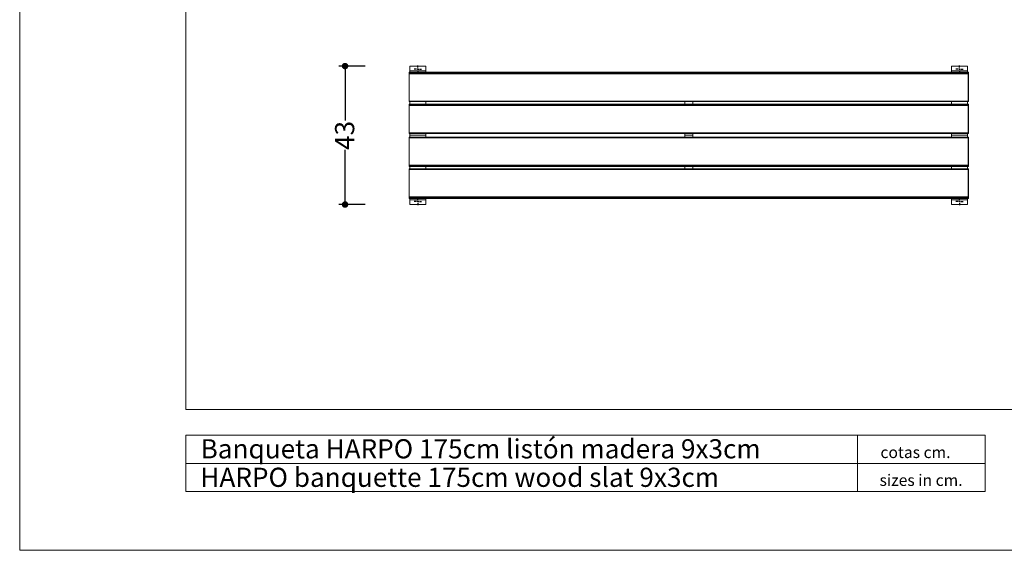
# Paper-space layout 'Hoja1' of a CAD drawing. Units: millimetres. Extents: x 0 to 594, y 0 to 420.
# Drawn here: x 0 to 308, y 0 to 166 of the extents above; entities that cross this region are included whole.
import ezdxf

# ---------------------------------------------------------------- set-up
doc = ezdxf.new("R2010")
doc.units = ezdxf.units.MM
doc.header["$LTSCALE"] = 20
doc.linetypes.add('PHANTOM', pattern=[1.27, 0.635, -0.127, 0.127, -0.127, 0.127, -0.127])
doc.layers.add('BASIC', color=179, linetype='Continuous')
doc.styles.add('SLDTEXTSTYLE1', font='ARIAL.TTF', dxfattribs={"width": 0.948})
doc.dimstyles.new('SLDDIMSTYLE0', dxfattribs={"dimtxt": 6, "dimasz": 2.032, "dimexe": 0, "dimexo": 0.0625, "dimgap": 1.5, "dimtad": 0, "dimdec": 0, "dimrnd": 1e-09, "dimzin": 12, "dimdsep": 46, "dimtxsty": 'SLDTEXTSTYLE1', "dimblk1": 'DOT', "dimblk2": 'DOT', "dimsah": 1, "dimcen": 0.09, "dimadec": 0, "dimazin": 3, "dimtfac": 1, "dimtdec": 0, "dimtofl": 0, "dimtmove": 0, "dimatfit": 3, "dimldrblk": 'DOT', "dimfxl": 1, "dimfrac": 2, "dimtolj": 1, "dimtzin": 12, "dimarcsym": 0})

# ---------------------------------------------------------------- blocks, each defined once
blk = doc.blocks.new('_DOT')
at = {"color": 0, "linetype": 'ByBlock', "lineweight": -2}
blk.add_line((-0.5, 0), (-1, 0), dxfattribs=at)
at = {"color": 0, "linetype": 'ByBlock', "const_width": 0.5}
blk.add_lwpolyline([(-0.25, 0, 1), (0.25, 0, 1)], format="xyb", close=True, dxfattribs=at)
blk = doc.blocks.new('_D_4')
at = {"layer": 'BASIC'}
for p, q in [((108.06, 151.46), (99.76, 151.46)), ((101.76, 151.46), (101.76, 134.4)), ((101.76, 108.16), (101.76, 125.23)), ((108.06, 108.16), (99.76, 108.16))]:
    blk.add_line(p, q, dxfattribs=at)
at = {"layer": 'BASIC', "xscale": 2.032, "yscale": 2.032}
for p, rotation in [((101.76, 151.46, -22.46), 90), ((101.76, 108.16, -22.46), 270)]:
    blk.add_blockref('_DOT', p, dxfattribs=dict(at, rotation=rotation))
at = {"layer": 'BASIC', "insert": (98.63, 125.23, -22.46), "char_height": 6, "attachment_point": 1, "rotation": 90, "style": 'SLDTEXTSTYLE1'}
blk.add_mtext('43', dxfattribs=at)
blk = doc.blocks.new('SW_CENTERMARKSYMBOL_0')
at = {"layer": 'BASIC', "color": 0}
for p, q in [((-0.5, 0), (-1.15, 0)), ((0, 0), (-0.25, 0)), ((0, 0.5), (0, 1.15)), ((0, 0), (0, 0.25)), ((0, 0), (0, -0.25)), ((0, 0), (0.25, 0)), ((0.5, 0), (1.15, 0)), ((0, -0.5), (0, -1.15))]:
    blk.add_line(p, q, dxfattribs=at)
blk = doc.blocks.new('SW_CENTERMARKSYMBOL_1')
at = {"layer": 'BASIC', "color": 0}
for p, q in [((-0.5, 0), (-1.15, 0)), ((0, 0), (-0.25, 0)), ((0, 0.5), (0, 1.15)), ((0, 0), (0, 0.25)), ((0, 0), (0, -0.25)), ((0, 0), (0.25, 0)), ((0.5, 0), (1.15, 0)), ((0, -0.5), (0, -1.15))]:
    blk.add_line(p, q, dxfattribs=at)
blk = doc.blocks.new('SW_CENTERMARKSYMBOL_2')
at = {"layer": 'BASIC', "color": 0}
for p, q in [((-0.5, 0), (-1.15, 0)), ((0, 0), (-0.25, 0)), ((0, 0.5), (0, 1.15)), ((0, 0), (0, 0.25)), ((0, 0), (0, -0.25)), ((0, 0), (0.25, 0)), ((0.5, 0), (1.15, 0)), ((0, -0.5), (0, -1.15))]:
    blk.add_line(p, q, dxfattribs=at)
blk = doc.blocks.new('SW_CENTERMARKSYMBOL_3')
at = {"layer": 'BASIC', "color": 0}
for p, q in [((-0.5, 0), (-1.15, 0)), ((0, 0), (-0.25, 0)), ((0, 0.5), (0, 1.15)), ((0, 0), (0, 0.25)), ((0, 0), (0, -0.25)), ((0, 0), (0.25, 0)), ((0.5, 0), (1.15, 0)), ((0, -0.5), (0, -1.15))]:
    blk.add_line(p, q, dxfattribs=at)

psp = doc.layouts.new('Hoja1')

# ---------------------------------------------------------------- linework, layer by layer
at = {"color": 7, "linetype": 'Continuous', "lineweight": 0}
for p, q in [((0, 420), (0, 0)), ((123.66, 151.46), (122.06, 151.46)), ((122.06, 150.01), (122.06, 151.46)), ((123.66, 151.41), (123.66, 151.46)), ((125.46, 151.41), (123.66, 151.41)), ((125.46, 151.46), (125.46, 151.41)), ((127.06, 151.46), (125.46, 151.46)), ((127.06, 150.01), (127.06, 151.46)), ((293.06, 151.46), (291.46, 151.46)), ((291.46, 150.01), (291.46, 151.46)), ((293.06, 151.41), (293.06, 151.46)), ((294.86, 151.41), (293.06, 151.41)), ((294.86, 151.46), (294.86, 151.41)), ((296.46, 151.46), (294.86, 151.46)), ((296.46, 150.01), (296.46, 151.46)), ((121.86, 149.53), (121.76, 149.43)), ((121.76, 149.21), (121.76, 149.43)), ((121.86, 149.31), (121.76, 149.21)), ((121.76, 149.06), (121.76, 149.21)), ((121.86, 149.09), (121.76, 149.06)), ((121.76, 140.57), (121.76, 149.06)), ((121.86, 149.53), (121.86, 149.31)), ((296.66, 149.53), (121.86, 149.53)), ((121.86, 149.31), (121.86, 149.09)), ((121.86, 149.31), (296.66, 149.31)), ((121.86, 149.09), (121.86, 140.52)), ((296.66, 149.09), (121.86, 149.09)), ((122.06, 149.53), (122.06, 150.01)), ((127.06, 150.01), (127.06, 149.53)), ((291.46, 149.53), (291.46, 150.01)), ((296.46, 150.01), (296.46, 149.53)), ((296.66, 149.31), (296.66, 149.53)), ((296.66, 149.53), (296.76, 149.43)), ((296.66, 149.09), (296.66, 149.31)), ((296.66, 149.31), (296.76, 149.21)), ((296.66, 140.52), (296.66, 149.09)), ((296.66, 149.09), (296.76, 149.06)), ((296.76, 149.43), (296.76, 149.21)), ((296.76, 149.21), (296.76, 149.06)), ((296.76, 149.06), (296.76, 140.57)), ((121.86, 140.52), (121.76, 140.57)), ((121.76, 140.44), (121.76, 140.57)), ((121.76, 140.44), (121.86, 140.34)), ((121.86, 139.57), (121.76, 139.47)), ((121.76, 139.25), (121.76, 139.47)), ((121.86, 139.34), (121.76, 139.25)), ((121.76, 139.1), (121.76, 139.25)), ((121.86, 139.13), (121.76, 139.1)), ((121.76, 130.61), (121.76, 139.1)), ((121.86, 140.52), (296.66, 140.52)), ((121.86, 140.52), (121.86, 140.34)), ((296.66, 140.34), (121.86, 140.34)), ((121.86, 139.57), (121.86, 139.34)), ((296.66, 139.57), (121.86, 139.57)), ((121.86, 139.34), (121.86, 139.13)), ((121.86, 139.34), (296.66, 139.34)), ((296.66, 139.13), (121.86, 139.13)), ((121.86, 139.13), (121.86, 130.56)), ((122.06, 140.34), (122.06, 139.57)), ((127.06, 140.34), (127.06, 139.57)), ((208.01, 140.34), (208.01, 139.57)), ((210.51, 140.34), (210.51, 139.57)), ((291.46, 140.34), (291.46, 139.57)), ((296.46, 140.34), (296.46, 139.57)), ((296.66, 140.52), (296.76, 140.57)), ((296.66, 140.34), (296.66, 140.52)), ((296.76, 140.44), (296.66, 140.34)), ((296.66, 139.34), (296.66, 139.57)), ((296.66, 139.57), (296.76, 139.47)), ((296.66, 139.13), (296.66, 139.34)), ((296.66, 139.34), (296.76, 139.25)), ((296.66, 130.56), (296.66, 139.13)), ((296.66, 139.13), (296.76, 139.1)), ((296.76, 140.57), (296.76, 140.44)), ((296.76, 139.47), (296.76, 139.25)), ((296.76, 139.25), (296.76, 139.1)), ((296.76, 139.1), (296.76, 130.61)), ((121.86, 130.56), (121.76, 130.61)), ((121.76, 130.48), (121.76, 130.61)), ((121.76, 130.48), (121.86, 130.38)), ((121.86, 130.56), (296.66, 130.56)), ((121.86, 130.56), (121.86, 130.38)), ((296.66, 130.38), (121.86, 130.38)), ((122.06, 130.38), (122.06, 129.81)), ((122.06, 129.81), (127.06, 129.81)), ((122.06, 129.81), (122.06, 129.25)), ((127.06, 130.38), (127.06, 129.81)), ((127.06, 129.81), (127.06, 129.25)), ((208.01, 130.38), (208.01, 129.82)), ((208.01, 129.82), (208.01, 129.81)), ((208.01, 129.81), (208.01, 129.25)), ((210.51, 130.38), (210.51, 129.82)), ((210.51, 129.82), (210.51, 129.81)), ((210.51, 129.81), (210.51, 129.25)), ((291.46, 130.38), (291.46, 129.81)), ((291.46, 129.81), (296.46, 129.81)), ((291.46, 129.81), (291.46, 129.25)), ((296.46, 130.38), (296.46, 129.81)), ((296.46, 129.81), (296.46, 129.25)), ((296.66, 130.56), (296.76, 130.61)), ((296.66, 130.38), (296.66, 130.56)), ((296.76, 130.48), (296.66, 130.38)), ((296.76, 130.61), (296.76, 130.48)), ((121.86, 129.25), (121.76, 129.14)), ((121.76, 129.02), (121.76, 129.14)), ((121.86, 129.07), (121.76, 129.02)), ((121.76, 120.53), (121.76, 129.02)), ((121.86, 129.25), (121.86, 129.07)), ((121.86, 129.25), (296.66, 129.25)), ((121.86, 129.07), (121.86, 120.5)), ((296.66, 129.07), (121.86, 129.07)), ((296.66, 129.07), (296.66, 129.25)), ((296.66, 129.25), (296.76, 129.14)), ((296.66, 120.5), (296.66, 129.07)), ((296.66, 129.07), (296.76, 129.02)), ((296.76, 129.14), (296.76, 129.02)), ((296.76, 129.02), (296.76, 120.53)), ((121.86, 120.5), (121.76, 120.53)), ((121.76, 120.38), (121.76, 120.53)), ((121.76, 120.38), (121.86, 120.28)), ((121.76, 120.16), (121.76, 120.38)), ((121.76, 120.16), (121.86, 120.06)), ((121.86, 120.5), (296.66, 120.5)), ((121.86, 120.5), (121.86, 120.28)), ((296.66, 120.28), (121.86, 120.28)), ((121.86, 120.28), (121.86, 120.06)), ((296.66, 120.5), (296.76, 120.53)), ((296.66, 120.28), (296.66, 120.5)), ((296.76, 120.38), (296.66, 120.28)), ((296.66, 120.06), (296.66, 120.28)), ((296.76, 120.16), (296.66, 120.06)), ((296.76, 120.53), (296.76, 120.38)), ((296.76, 120.38), (296.76, 120.16)), ((121.86, 119.29), (121.76, 119.18)), ((121.76, 119.05), (121.76, 119.18)), ((121.86, 119.1), (121.76, 119.05)), ((121.76, 110.57), (121.76, 119.05)), ((121.86, 120.06), (296.66, 120.06)), ((121.86, 119.29), (121.86, 119.1)), ((121.86, 119.29), (296.66, 119.29)), ((121.86, 119.1), (121.86, 110.54)), ((296.66, 119.1), (121.86, 119.1)), ((122.06, 120.06), (122.06, 119.29)), ((127.06, 120.06), (127.06, 119.29)), ((208.01, 120.06), (208.01, 119.29)), ((210.51, 120.06), (210.51, 119.29)), ((291.46, 120.06), (291.46, 119.29)), ((296.46, 120.06), (296.46, 119.29)), ((296.66, 119.1), (296.66, 119.29)), ((296.66, 119.29), (296.76, 119.18)), ((296.66, 110.54), (296.66, 119.1)), ((296.66, 119.1), (296.76, 119.05)), ((296.76, 119.18), (296.76, 119.05)), ((296.76, 119.05), (296.76, 110.57)), ((121.86, 110.54), (121.76, 110.57)), ((121.76, 110.42), (121.76, 110.57)), ((121.76, 110.42), (121.86, 110.32)), ((121.76, 110.2), (121.76, 110.42)), ((121.76, 110.2), (121.86, 110.09)), ((121.86, 110.54), (296.66, 110.54)), ((121.86, 110.54), (121.86, 110.32)), ((296.66, 110.32), (121.86, 110.32)), ((121.86, 110.32), (121.86, 110.09)), ((121.86, 110.09), (296.66, 110.09)), ((122.06, 109.61), (122.06, 110.09)), ((122.06, 109.61), (122.06, 108.16)), ((122.06, 108.16), (123.66, 108.16)), ((125.46, 108.22), (123.66, 108.22)), ((123.66, 108.22), (123.66, 108.16)), ((125.46, 108.16), (125.46, 108.22)), ((125.46, 108.16), (127.06, 108.16)), ((127.06, 110.09), (127.06, 109.61)), ((127.06, 109.61), (127.06, 108.16)), ((291.46, 109.61), (291.46, 110.09)), ((291.46, 109.61), (291.46, 108.16)), ((291.46, 108.16), (293.06, 108.16)), ((294.86, 108.22), (293.06, 108.22)), ((293.06, 108.22), (293.06, 108.16)), ((294.86, 108.16), (294.86, 108.22)), ((294.86, 108.16), (296.46, 108.16)), ((296.46, 110.09), (296.46, 109.61)), ((296.46, 109.61), (296.46, 108.16)), ((296.66, 110.54), (296.76, 110.57)), ((296.66, 110.32), (296.66, 110.54)), ((296.76, 110.42), (296.66, 110.32)), ((296.66, 110.09), (296.66, 110.32)), ((296.76, 110.2), (296.66, 110.09)), ((296.76, 110.57), (296.76, 110.42)), ((296.76, 110.42), (296.76, 110.2)), ((52, 27.2), (302, 27.2)), ((0, 0), (594, 0))]:
    psp.add_line(p, q, dxfattribs=at)
at = {"color": 7, "linetype": 'Continuous', "lineweight": 15}
for p, q in [((52, 44), (52, 390)), ((52, 44), (564, 44)), ((52, 36), (302, 36)), ((52, 36), (52, 18.4)), ((262, 36), (262, 18.4)), ((302, 36), (302, 18.4)), ((52, 18.4), (302, 18.4))]:
    psp.add_line(p, q, dxfattribs=at)
at = {"color": 8, "linetype": 'PHANTOM', "lineweight": 0}
for p, q in [((122.06, 150.01), (127.06, 150.01)), ((291.46, 150.01), (296.46, 150.01)), ((208.01, 129.82), (210.51, 129.82)), ((208.01, 129.81), (210.51, 129.81)), ((127.06, 109.61), (122.06, 109.61)), ((296.46, 109.61), (291.46, 109.61))]:
    psp.add_line(p, q, dxfattribs=at)

# ---------------------------------------------------------------- block references
at = {"layer": 'BASIC'}
for name, p in [('SW_CENTERMARKSYMBOL_3', (124.56, 150.51)), ('SW_CENTERMARKSYMBOL_1', (293.96, 150.51)), ('SW_CENTERMARKSYMBOL_2', (124.56, 109.12)), ('SW_CENTERMARKSYMBOL_0', (293.96, 109.12))]:
    psp.add_blockref(name, p, dxfattribs=at)

# ---------------------------------------------------------------- texts
at = {"color": 7, "linetype": 'Continuous', "lineweight": 0, "attachment_point": 1, "style": 'SLDTEXTSTYLE1'}
for s, insert, char_height in [('Banqueta HARPO 175cm listón madera 9x3cm', (56.58, 34.75), 6), ('cotas cm.', (269.2, 32.46), 3.6), ('HARPO banquette 175cm wood slat 9x3cm', (56.51, 25.84), 6), ('sizes in cm.', (268.92, 23.74), 3.6)]:
    psp.add_mtext(s, dxfattribs=dict(at, insert=insert, char_height=char_height))

# ---------------------------------------------------------------- dimensions: what is measured, and where the dimension line sits
at = {"layer": 'BASIC'}
dim = psp.add_linear_dim(base=(101.76, 151.46), p1=(122.06, 108.16), p2=(122.06, 151.46), angle=90, dimstyle='SLDDIMSTYLE0', dxfattribs=at)
dim.commit()
dim.dimension.update_dxf_attribs({"geometry": '_D_4', "text_midpoint": (101.76, 129.81), "dimtype": 160})

doc.saveas('drawing.dxf')
